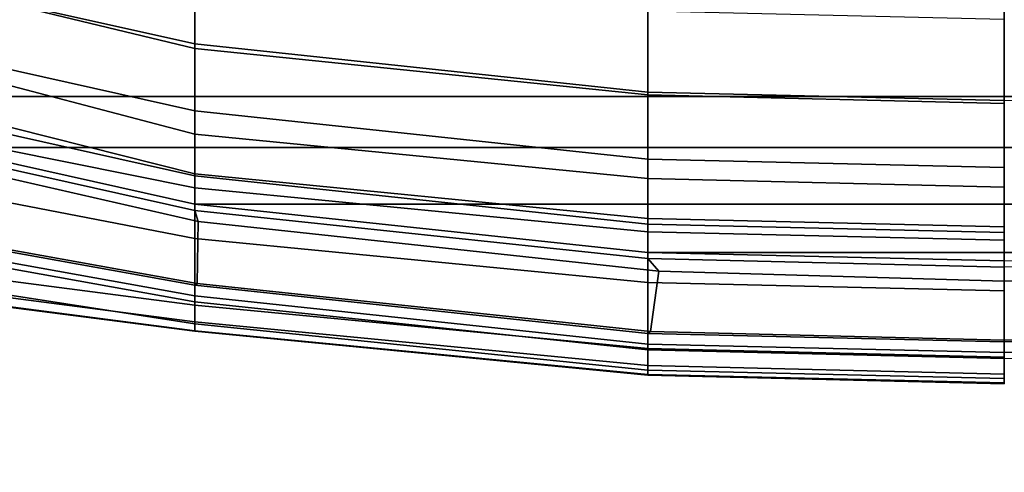
# Model space of a CAD drawing. Units: inches. Extents: x -6 to 238, y -157 to 316.
# Drawn here: x 48 to 53, y 49 to 52 of the extents above; entities that cross this region are included whole.
import ezdxf

# ---------------------------------------------------------------- set-up
doc = ezdxf.new("R2010")
doc.units = ezdxf.units.IN
doc.header["$MEASUREMENT"] = 0
for name, color, linetype in [('SEAT-BASE', 5, 'Continuous'), ('SEAT-FABRIC', 5, 'Continuous'), ('SEAT-FRAME', 5, 'Continuous')]:
    doc.layers.add(name, color=color, linetype=linetype)

# ---------------------------------------------------------------- blocks, each defined once
blk = doc.blocks.new('1AERON2_B_TLIMANGL_ARMS_POSTUREFITSL_3T')
at = {"layer": 'SEAT-BASE'}
for points in [[(1.2583, -0.5087, 4.3018), (10.212, -6.9666, 3.2423), (10.0935, -7.0222, 3.1616), (1.2453, -0.5667, 4.1832)], [(1.2583, -0.5087, 4.3018), (1.6317, -0.6604, 5.6622), (8.3276, -5.7822, 3.9879), (10.212, -6.9666, 3.2423)], [(1.2144, -0.6768, 4.119), (1.2453, -0.5667, 4.1832), (10.0935, -7.0222, 3.1616), (10.0057, -7.1175, 3.1096)], [(1.8442, -0.7627, 6.6264), (11.0112, -7.713, 4.1389), (10.6876, -7.3537, 4.2077), (1.9818, -0.6018, 6.5161)], [(10.6876, -7.3537, 4.2077), (9.3076, -6.2305, 4.5256), (2.1183, -0.6616, 6.4477), (1.9818, -0.6018, 6.5161)], [(2.1183, -0.6616, 6.4477), (9.3076, -6.2305, 4.5256), (8.7499, -5.7517, 4.6397), (2.1513, -0.6307, 6.3972)], [(2.1583, -0.6136, 6.3529), (2.1513, -0.6307, 6.3972), (8.7499, -5.7517, 4.6397), (8.6059, -5.6101, 4.6557)], [(1.2144, -0.6768, 4.119), (10.0057, -7.1175, 3.1096), (9.9373, -7.2199, 3.0957), (1.1167, -0.8113, 4.119)], [(10.9221, -7.7762, 4.1776), (11.0112, -7.713, 4.1389), (1.8442, -0.7627, 6.6264), (1.7632, -0.9924, 6.6746)], [(1.1167, -0.8113, 4.119), (9.9373, -7.2199, 3.0957), (9.861, -7.3166, 3.1096), (1.019, -0.9459, 4.119)], [(0.9238, -1.0093, 4.1832), (1.019, -0.9459, 4.119), (9.861, -7.3166, 3.1096), (9.7976, -7.4295, 3.1616)], [(0.9238, -1.0093, 4.1832), (9.7976, -7.4295, 3.1616), (9.7813, -7.5593, 3.2423), (0.8726, -1.0395, 4.3018)], [(10.8603, -7.8897, 4.1833), (10.9221, -7.7762, 4.1776), (1.7632, -0.9924, 6.6746), (1.7169, -1.1045, 6.6862)], [(1.1323, -1.3477, 5.6622), (0.8726, -1.0395, 4.3018), (9.7813, -7.5593, 3.2423), (8.0726, -6.1332, 3.9879)], [(10.8603, -7.8897, 4.1833), (1.7169, -1.1045, 6.6862), (1.581, -1.2915, 6.6862), (10.8596, -7.8907, 4.1833)], [(1.581, -1.2915, 6.6862), (1.4887, -1.3703, 6.6746), (10.7707, -7.9846, 4.1776), (10.8596, -7.8907, 4.1833)], [(1.4887, -1.3703, 6.6746), (1.2953, -1.5183, 6.6264), (10.7381, -8.0888, 4.1389), (10.7707, -7.9846, 4.1776)], [(1.1848, -1.6988, 6.5161), (10.2964, -7.8921, 4.2077), (10.7381, -8.0888, 4.1389), (1.2953, -1.5183, 6.6264)], [(1.1848, -1.6988, 6.5161), (1.2838, -1.8102, 6.4477), (8.8018, -6.9268, 4.5256), (10.2964, -7.8921, 4.2077)], [(1.2646, -1.8511, 6.3972), (8.1741, -6.5443, 4.6397), (8.8018, -6.9268, 4.5256), (1.2838, -1.8102, 6.4477)]]:
    blk.add_3dface(points, dxfattribs=at)
at = {"layer": 'SEAT-FABRIC'}
for points in [[(8.6022, 6.7381, 17.9263), (8.6022, -6.7381, 17.9263), (9.1244, -6.0325, 17.6401), (9.1244, 6.0325, 17.6401)], [(9.3807, 5.341, 17.4676), (9.1244, 6.0325, 17.6401), (9.1244, -6.0325, 17.6401), (9.3807, -5.341, 17.4676)], [(9.3807, 5.341, 17.4676), (9.3807, -5.341, 17.4676), (9.6652, -4.0674, 17.2677), (9.6652, 4.0674, 17.2677)], [(9.9073, 1.7904, 16.997), (9.6652, 4.0674, 17.2677), (9.6652, -4.0674, 17.2677), (9.9073, -1.7904, 16.997)], [(9.9073, 1.7904, 16.997), (9.9073, -1.7904, 16.997), (9.9498, 0, 16.9445)], [(9.9498, 0, 16.9445), (9.9073, -1.7904, 16.997), (9.9387, -1.7904, 16.9302), (9.9812, 0, 16.8778)], [(9.6966, -4.0674, 17.201), (9.9387, -1.7904, 16.9302), (9.9073, -1.7904, 16.997), (9.6652, -4.0674, 17.2677)], [(9.4121, -5.341, 17.4009), (9.6966, -4.0674, 17.201), (9.6652, -4.0674, 17.2677), (9.3807, -5.341, 17.4676)]]:
    blk.add_3dface(points, dxfattribs=at)
at = {"layer": 'SEAT-FRAME'}
for points in [[(9.1035, 1.7904, 16.8943), (7.6551, 1.7904, 17.1219), (7.6976, 0, 17.0694), (9.146, 0, 16.8418)], [(9.9812, 0, 16.8778), (10.0526, 0, 16.9135), (10.0019, 1.735, 16.9569), (9.9387, 1.7904, 16.9302)], [(10.3477, 0, 16.5557), (10.3569, 0, 16.5226), (10.3144, 1.7904, 16.5751), (10.3051, 1.7777, 16.6088)], [(10.3569, 0, 16.5226), (10.4103, 0, 16.54), (10.3678, 1.7904, 16.5924), (10.3144, 1.7904, 16.5751)], [(10.4398, 0, 16.4981), (10.3973, 1.7904, 16.5506), (10.3678, 1.7904, 16.5924), (10.4103, 0, 16.54)], [(10.0526, 0, 16.9135), (10.3477, 0, 16.5557), (10.3051, 1.7777, 16.6088), (10.0019, 1.735, 16.9569)], [(7.6976, 0, 17.0694), (7.6551, -1.7904, 17.1219), (9.1035, -1.7904, 16.8943), (9.146, 0, 16.8418)], [(10.3051, -1.7777, 16.6088), (10.3477, 0, 16.5557), (10.0526, 0, 16.9135), (10.0019, -1.735, 16.9569)], [(10.3144, -1.7904, 16.5751), (10.3569, 0, 16.5226), (10.3477, 0, 16.5557), (10.3051, -1.7777, 16.6088)], [(9.1172, -1.7904, 16.5952), (8.6949, -1.7904, 16.6338), (8.7374, 0, 16.5813), (9.1597, 0, 16.5427)], [(9.4396, -1.7904, 16.9416), (9.4821, 0, 16.8891), (9.146, 0, 16.8418), (9.1035, -1.7904, 16.8943)], [(9.5374, -1.7904, 16.6517), (9.1172, -1.7904, 16.5952), (9.1597, 0, 16.5427), (9.5799, 0, 16.5992)], [(9.7653, -1.7904, 17.0372), (9.8078, 0, 16.9847), (9.4821, 0, 16.8891), (9.4396, -1.7904, 16.9416)], [(9.5374, -1.7904, 16.6517), (9.5799, 0, 16.5992), (9.7796, 0, 16.4438), (9.737, -1.7904, 16.4962)], [(9.847, 0, 16.1178), (9.8045, -1.7904, 16.1702), (9.737, -1.7904, 16.4962), (9.7796, 0, 16.4438)], [(9.8078, 0, 16.9847), (9.7653, -1.7904, 17.0372), (9.9073, -1.7904, 16.997), (9.9498, 0, 16.9445)], [(10.1007, 0, 15.9021), (10.0581, -1.7904, 15.9546), (9.8045, -1.7904, 16.1702), (9.847, 0, 16.1178)], [(10.0019, -1.735, 16.9569), (10.0526, 0, 16.9135), (9.9812, 0, 16.8778), (9.9387, -1.7904, 16.9302)], [(10.4333, 0, 15.8879), (10.3907, -1.7904, 15.9404), (10.0581, -1.7904, 15.9546), (10.1007, 0, 15.9021)], [(10.3678, -1.7904, 16.5924), (10.4103, 0, 16.54), (10.3569, 0, 16.5226), (10.3144, -1.7904, 16.5751)], [(10.3678, -1.7904, 16.5924), (10.3973, -1.7904, 16.5506), (10.4398, 0, 16.4981), (10.4103, 0, 16.54)], [(10.3907, -1.7904, 15.9404), (10.4333, 0, 15.8879), (10.5179, 0, 15.9392), (10.4754, -1.7904, 15.9917)], [(10.4398, 0, 16.4981), (10.3973, -1.7904, 16.5506), (10.4979, -1.7904, 16.3623), (10.5404, 0, 16.3098)], [(10.4754, -1.7904, 15.9917), (10.5179, 0, 15.9392), (10.5625, 0, 16.0276), (10.52, -1.7904, 16.08)], [(10.5404, 0, 16.3098), (10.4979, -1.7904, 16.3623), (10.5243, -1.7904, 16.1504), (10.5668, 0, 16.0979)], [(10.5668, 0, 16.0979), (10.5243, -1.7904, 16.1504), (10.52, -1.7904, 16.08), (10.5625, 0, 16.0276)], [(9.7529, -4.0509, 17.2355), (10.0019, -1.735, 16.9569), (9.9387, -1.7904, 16.9302), (9.6966, -4.0674, 17.201)], [(10.0631, -4.0548, 16.8796), (10.3051, -1.7777, 16.6088), (10.0019, -1.735, 16.9569), (9.7529, -4.0509, 17.2355)], [(10.0723, -4.0674, 16.8458), (10.3144, -1.7904, 16.5751), (10.3051, -1.7777, 16.6088), (10.0631, -4.0548, 16.8796)], [(9.1035, -1.7904, 16.8943), (7.6551, -1.7904, 17.1219), (7.3599, -4.0674, 17.3447), (8.8614, -4.0674, 17.165)], [(8.6949, -1.7904, 16.6338), (9.1172, -1.7904, 16.5952), (8.8846, -4.0674, 16.866), (8.4528, -4.0674, 16.9046)], [(8.8614, -4.0674, 17.165), (9.1975, -4.0674, 17.2124), (9.4396, -1.7904, 16.9416), (9.1035, -1.7904, 16.8943)], [(9.1172, -1.7904, 16.5952), (9.5374, -1.7904, 16.6517), (9.3145, -4.0674, 16.9226), (8.8846, -4.0674, 16.866)], [(9.1975, -4.0674, 17.2124), (9.5232, -4.0674, 17.3079), (9.7653, -1.7904, 17.0372), (9.4396, -1.7904, 16.9416)], [(9.5374, -1.7904, 16.6517), (9.737, -1.7904, 16.4962), (9.5141, -4.0674, 16.7671), (9.3145, -4.0674, 16.9226)], [(9.737, -1.7904, 16.4962), (9.8045, -1.7904, 16.1702), (9.5833, -4.0674, 16.4406), (9.5141, -4.0674, 16.7671)], [(9.6652, -4.0674, 17.2677), (9.9073, -1.7904, 16.997), (9.7653, -1.7904, 17.0372), (9.5232, -4.0674, 17.3079)], [(9.8045, -1.7904, 16.1702), (10.0581, -1.7904, 15.9546), (9.8381, -4.0674, 16.2252), (9.5833, -4.0674, 16.4406)], [(10.0581, -1.7904, 15.9546), (10.3907, -1.7904, 15.9404), (10.1716, -4.0674, 16.2113), (9.8381, -4.0674, 16.2252)], [(10.1258, -4.0674, 16.8632), (10.3678, -1.7904, 16.5924), (10.3144, -1.7904, 16.5751), (10.0723, -4.0674, 16.8458)], [(10.1258, -4.0674, 16.8632), (10.1552, -4.0674, 16.8214), (10.3973, -1.7904, 16.5506), (10.3678, -1.7904, 16.5924)], [(10.2659, -4.0674, 16.6356), (10.4979, -1.7904, 16.3623), (10.3973, -1.7904, 16.5506), (10.1552, -4.0674, 16.8214)], [(10.2563, -4.0674, 16.2626), (10.1716, -4.0674, 16.2113), (10.3907, -1.7904, 15.9404), (10.4754, -1.7904, 15.9917)], [(10.3009, -4.0674, 16.3509), (10.2563, -4.0674, 16.2626), (10.4754, -1.7904, 15.9917), (10.52, -1.7904, 16.08)], [(10.3036, -4.0674, 16.4227), (10.5243, -1.7904, 16.1504), (10.4979, -1.7904, 16.3623), (10.2659, -4.0674, 16.6356)], [(10.3009, -4.0674, 16.3509), (10.52, -1.7904, 16.08), (10.5243, -1.7904, 16.1504), (10.3036, -4.0674, 16.4227)], [(9.4583, -5.3422, 17.4382), (9.7529, -4.0509, 17.2355), (9.6966, -4.0674, 17.201), (9.4121, -5.341, 17.4009)], [(9.8342, -5.3296, 17.1641), (10.0631, -4.0548, 16.8796), (9.7529, -4.0509, 17.2355), (9.4583, -5.3422, 17.4382)], [(9.8435, -5.3423, 17.1304), (10.0723, -4.0674, 16.8458), (10.0631, -4.0548, 16.8796), (9.8342, -5.3296, 17.1641)], [(8.5769, -5.341, 17.365), (8.8614, -4.0674, 17.165), (7.3599, -4.0674, 17.3447), (7.1117, -5.3464, 17.4381)], [(8.4528, -4.0674, 16.9046), (8.8846, -4.0674, 16.866), (8.5764, -5.3425, 17.0774), (8.1683, -5.3425, 17.1045)], [(8.8846, -4.0674, 16.866), (9.3145, -4.0674, 16.9226), (8.9797, -5.3425, 17.1452), (8.5764, -5.3425, 17.0774)], [(8.5769, -5.341, 17.365), (8.913, -5.341, 17.4123), (9.1975, -4.0674, 17.2124), (8.8614, -4.0674, 17.165)], [(8.913, -5.341, 17.4123), (9.2387, -5.341, 17.5078), (9.5232, -4.0674, 17.3079), (9.1975, -4.0674, 17.2124)], [(9.3145, -4.0674, 16.9226), (9.5141, -4.0674, 16.7671), (9.1916, -5.3425, 16.9901), (8.9797, -5.3425, 17.1452)], [(9.5141, -4.0674, 16.7671), (9.5833, -4.0674, 16.4406), (9.3281, -5.3425, 16.6427), (9.1916, -5.3425, 16.9901)], [(9.3807, -5.341, 17.4676), (9.6652, -4.0674, 17.2677), (9.5232, -4.0674, 17.3079), (9.2387, -5.341, 17.5078)], [(9.5833, -4.0674, 16.4406), (9.8381, -4.0674, 16.2252), (9.5917, -5.3425, 16.4567), (9.3281, -5.3425, 16.6427)], [(9.8381, -4.0674, 16.2252), (10.1716, -4.0674, 16.2113), (10.0061, -5.341, 16.4152), (9.5917, -5.3425, 16.4567)], [(10.1258, -4.0674, 16.8632), (10.0723, -4.0674, 16.8458), (9.8435, -5.3423, 17.1304), (9.8969, -5.3423, 17.1478)], [(10.1258, -4.0674, 16.8632), (9.8969, -5.3423, 17.1478), (9.9264, -5.3423, 17.1059), (10.1552, -4.0674, 16.8214)], [(10.0686, -5.3423, 16.8814), (10.2659, -4.0674, 16.6356), (10.1552, -4.0674, 16.8214), (9.9264, -5.3423, 17.1059)], [(10.0908, -5.341, 16.4665), (10.0061, -5.341, 16.4152), (10.1716, -4.0674, 16.2113), (10.2563, -4.0674, 16.2626)], [(10.1396, -5.3423, 16.6252), (10.3036, -4.0674, 16.4227), (10.2659, -4.0674, 16.6356), (10.0686, -5.3423, 16.8814)], [(10.1354, -5.341, 16.5548), (10.0908, -5.341, 16.4665), (10.2563, -4.0674, 16.2626), (10.3009, -4.0674, 16.3509)], [(10.3009, -4.0674, 16.3509), (10.3036, -4.0674, 16.4227), (10.1396, -5.3423, 16.6252), (10.1354, -5.341, 16.5548)]]:
    blk.add_3dface(points, dxfattribs=at)

msp = doc.modelspace()

# ---------------------------------------------------------------- block references
at = {"rotation": 270}
msp.add_blockref('1AERON2_B_TLIMANGL_ARMS_POSTUREFITSL_3T', (53.0072, 60.3169), dxfattribs=at)

doc.saveas('drawing.dxf')
